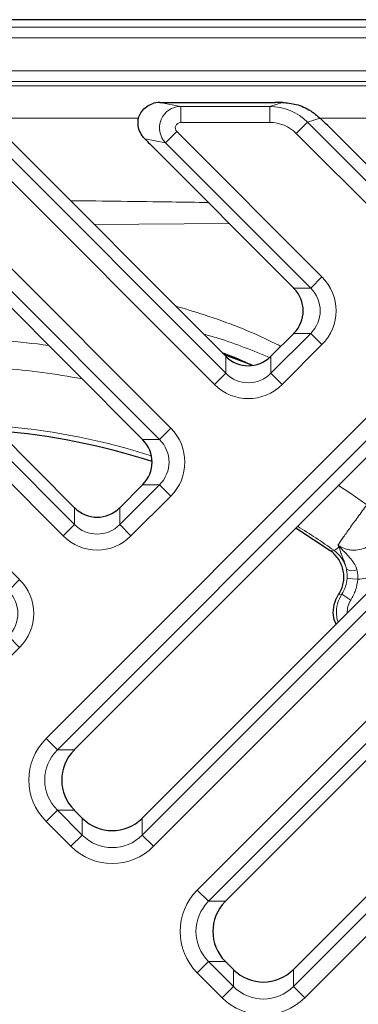
# Model space of a CAD drawing. Extents: x -19157 to -5469, y 857 to 5110.
# Drawn here: x -14502 to -14470, y 4313 to 4405 of the extents above; entities that cross this region are included whole.
import ezdxf

# ---------------------------------------------------------------- set-up
doc = ezdxf.new("R2010")
doc.units = 0
doc.header["$LTSCALE"] = 5
doc.layers.get('0').update_dxf_attribs({"linetype": 'CONTINUOUS'})
doc.layers.add('7000.44.02', color=7, linetype='CONTINUOUS')

# ---------------------------------------------------------------- blocks, each defined once
blk = doc.blocks.new('1039060-M_005_TOP VIEW')
at = {"color": 7, "linetype": 'Continuous', "lineweight": 25}
for p, q in [((417.019, 362.449), (221.549, 362.449)), ((339.304, 354.716), (350.093, 354.716)), ((296.18, 351.995), (331.316, 316.858)), ((324.464, 351.995), (345.458, 331)), ((355.577, 351.995), (361.015, 346.557)), ((310.061, 350.842), (337.68, 323.222)), ((338.345, 350.842), (351.822, 337.364)), ((379.054, 341.992), (331.289, 294.227)), ((386.824, 337.034), (337.653, 287.863)), ((351.822, 333.145), (349.678, 331)), ((345.274, 331.185), (347.899, 330.216)), ((394.602, 329.256), (345.431, 280.085)), ((399.56, 321.485), (351.795, 273.721)), ((337.68, 319.003), (335.536, 316.858)), ((332.027, 287.863), (331.289, 288.601)), ((345.431, 274.459), (346.169, 273.721))]:
    blk.add_line(p, q, dxfattribs=at)
at = {"color": 8, "linetype": 'Continuous', "lineweight": 18}
for p, q in [((222.248, 361.749), (416.319, 361.749)), ((416.319, 360.75), (222.248, 360.75)), ((227.316, 357.681), (411.252, 357.681)), ((411.252, 356.682), (227.316, 356.682)), ((227.74, 356.258), (410.828, 356.258)), ((339.304, 354.716), (341.241, 354.347)), ((341.241, 354.347), (341.241, 352.848)), ((341.241, 354.347), (349.569, 354.347)), ((349.569, 354.347), (350.763, 354.714)), ((349.569, 354.347), (349.569, 352.848)), ((337.319, 353.26), (323.148, 353.26)), ((354.29, 353.236), (353.113, 352.875)), ((371.986, 353.26), (354.26, 353.26)), ((293.716, 352.875), (331.316, 315.274)), ((322, 352.875), (345.458, 329.416)), ((349.569, 352.848), (341.241, 352.848)), ((353.113, 352.875), (352.058, 351.82)), ((353.113, 352.875), (361.015, 344.973)), ((284.314, 351.998), (326.177, 310.135)), ((330.261, 314.219), (292.661, 351.82)), ((312.598, 351.998), (340.319, 324.277)), ((344.404, 328.362), (320.945, 351.82)), ((339.828, 350.943), (340.883, 351.998)), ((340.883, 351.998), (354.461, 338.419)), ((359.96, 343.918), (352.058, 351.82)), ((339.264, 323.222), (311.543, 350.943)), ((339.828, 350.943), (337.886, 351.312)), ((353.406, 337.364), (339.828, 350.943)), ((328.65, 295.282), (377.999, 344.63)), ((379.054, 343.576), (329.705, 294.227)), ((345.783, 343.404), (333.129, 343.33)), ((353.406, 337.364), (354.461, 338.419)), ((337.653, 286.279), (388.408, 337.034)), ((351.822, 337.364), (353.406, 337.364)), ((389.463, 335.979), (338.708, 285.224)), ((349.678, 329.416), (353.406, 333.145)), ((353.406, 333.145), (351.822, 333.145)), ((353.406, 333.145), (354.461, 332.09)), ((354.461, 332.09), (350.733, 328.362)), ((342.792, 281.14), (393.547, 331.895)), ((394.602, 330.84), (343.847, 280.085)), ((345.458, 329.416), (345.458, 331)), ((349.678, 331), (349.678, 329.416)), ((345.458, 329.416), (344.404, 328.362)), ((349.678, 329.416), (350.733, 328.362)), ((339.264, 323.222), (340.319, 324.277)), ((337.68, 323.222), (339.264, 323.222)), ((351.795, 272.137), (401.144, 321.485)), ((402.199, 320.431), (352.85, 271.082)), ((335.536, 315.274), (339.264, 319.003)), ((339.264, 319.003), (337.68, 319.003)), ((339.264, 319.003), (340.319, 317.948)), ((340.319, 317.948), (336.59, 314.219)), ((331.316, 315.274), (331.316, 316.858)), ((335.536, 316.858), (335.536, 315.274)), ((331.316, 315.274), (330.261, 314.219)), ((335.536, 315.274), (336.59, 314.219)), ((355.234, 312.841), (355.568, 312.882)), ((325.122, 309.08), (326.177, 310.135)), ((356.808, 310.244), (357.803, 310.18)), ((356.016, 308.747), (356.315, 308.783)), ((356.315, 308.783), (357.147, 308.232)), ((325.122, 304.861), (326.177, 303.806)), ((326.177, 303.806), (323.152, 300.78)), ((328.65, 295.282), (329.705, 294.227)), ((329.705, 294.227), (331.289, 294.227)), ((328.65, 287.546), (329.705, 288.601)), ((329.705, 288.601), (332.027, 286.279)), ((331.289, 288.601), (329.705, 288.601)), ((330.972, 285.224), (328.65, 287.546)), ((332.027, 286.279), (332.027, 287.863)), ((337.653, 287.863), (337.653, 286.279)), ((330.972, 285.224), (332.027, 286.279)), ((337.653, 286.279), (338.708, 285.224)), ((342.792, 281.14), (343.847, 280.085)), ((343.847, 280.085), (345.431, 280.085)), ((342.792, 273.404), (343.847, 274.459)), ((343.847, 274.459), (346.169, 272.137)), ((345.431, 274.459), (343.847, 274.459)), ((345.115, 271.082), (342.792, 273.404)), ((346.169, 272.137), (346.169, 273.721)), ((351.795, 273.721), (351.795, 272.137)), ((345.115, 271.082), (346.169, 272.137)), ((351.795, 272.137), (352.85, 271.082))]:
    blk.add_line(p, q, dxfattribs=at)
at = {"color": 8, "linetype": 'Continuous', "lineweight": 18, "flags": 128}
blk.add_lwpolyline([(358.663, 317.14), (357.078, 318.232), (356.001, 318.938)], dxfattribs=at)
at = {"color": 7, "linetype": 'Continuous', "lineweight": 25, "flags": 128}
blk.add_lwpolyline([(355.234, 312.841), (352.213, 314.837), (352.019, 314.957)], dxfattribs=at)
at = {"color": 8, "linetype": 'Continuous', "lineweight": 18}
for centre, radius, start, end in [((319.284, 261.716), 70.955, 82.22365, 85.60115), ((319.284, 261.716), 68.376, 79.27826, 85.60115), ((319.284, 261.716), 62.988, 72.23335, 84.85259), ((319.284, 261.716), 62.726, 54.65787, 58.3656), ((353.823, 310.438), 3.003, 12.87045, 54.47537), ((356.215, 313.916), 0.752, 256.94876, 264.216), ((357.315, 312.171), 1.204, 242.08206, 290.37666)]:
    blk.add_arc(centre, radius, start, end, dxfattribs=at)
at = {"color": 7, "linetype": 'Continuous', "lineweight": 25}
blk.add_arc((319.284, 261.716), 62.5, 72.03349, 85.5358, dxfattribs=at)
for centre, major_axis, ratio, start_param, end_param in [((338.961, 352.782), (1.789, 1.226), 0.835708, 0.884134, 1.246112), ((347.618, 354.477), (6.178, 0.096), 0.035378, 1.036173, 1.158096), ((339.205, 365.685), (17.29, -14.773), 0.028904, 0.352882, 0.53573), ((331.156, 359.103), (-7.652, 8.668), 0.021086, 2.668845, 2.814989), ((351.259, 335.255), (-1.609, 2.879), 0.52402, 5.197746, 5.207362), ((349.65, 335.255), (3.055, 0), 0.98201, 5.512866, 7.053504), ((351.259, 335.255), (1.609, 2.879), 0.52402, 4.217416, 4.227032), ((347.568, 331.563), (2.879, -1.609), 0.52402, 4.217416, 4.227032), ((347.568, 333.172), (0, 3.055), 0.98201, 2.371274, 3.911912), ((347.568, 331.563), (2.879, 1.609), 0.52402, 5.197746, 5.207362), ((337.117, 321.113), (-1.609, 2.879), 0.52402, 5.197746, 5.207362), ((335.508, 321.113), (3.055, 0), 0.98201, 5.512866, 7.053504), ((337.117, 321.113), (1.609, 2.879), 0.52402, 4.217416, 4.227032), ((333.426, 317.421), (2.879, -1.609), 0.52402, 4.217416, 4.227032), ((333.426, 319.03), (0, 3.055), 0.98201, 2.371274, 3.911912), ((333.426, 317.421), (2.879, 1.609), 0.52402, 5.197746, 5.207362), ((334.185, 291.414), (4.073, 0), 0.98201, 2.371274, 3.911912), ((332.04, 291.414), (2.146, 3.839), 0.52402, 1.075823, 1.085439), ((332.04, 291.414), (-2.146, 3.839), 0.52402, 2.056153, 2.065769), ((334.84, 288.614), (3.839, -2.146), 0.52402, 4.217416, 4.227032), ((334.84, 290.759), (0, 4.073), 0.98201, 2.371274, 3.911912), ((334.84, 288.614), (3.839, 2.146), 0.52402, 5.197746, 5.207362), ((348.327, 277.272), (4.073, 0), 0.98201, 2.371274, 3.911912), ((346.182, 277.272), (2.146, 3.839), 0.52402, 1.075823, 1.085439), ((346.182, 277.272), (-2.146, 3.839), 0.52402, 2.056153, 2.065769), ((348.982, 274.472), (3.839, -2.146), 0.52402, 4.217416, 4.227032), ((348.982, 276.617), (0, 4.073), 0.98201, 2.371274, 3.911912), ((348.982, 274.472), (3.839, 2.146), 0.52402, 5.197746, 5.207362)]:
    blk.add_ellipse(centre, major_axis=major_axis, ratio=ratio, start_param=start_param, end_param=end_param, dxfattribs=at)
at = {"color": 8, "linetype": 'Continuous', "lineweight": 18}
for centre, major_axis, ratio, start_param, end_param in [((341.244, 352.348), (0.374, 1.965), 0.991567, 0.19117, 2.536184), ((349.555, 349.346), (4.793, 1.472), 0.997173, 0.484557, 1.27088), ((341.244, 352.348), (0.5, -0.095), 0.982987, 1.761967, 4.10698), ((349.555, 349.346), (-3.369, -1.035), 0.992998, 3.62615, 4.412473), ((351.227, 335.255), (4.549, 0), 0.989133, 5.50325, 7.06312), ((351.227, 335.255), (3.066, 0), 0.978556, 5.50325, 7.06312), ((347.568, 331.596), (0, 3.066), 0.978556, 2.361658, 3.921528), ((347.568, 331.596), (0, -4.549), 0.989133, 5.50325, 7.06312), ((337.085, 321.113), (4.549, 0), 0.989133, 5.50325, 7.06312), ((337.085, 321.113), (3.066, 0), 0.978556, 5.50325, 7.06312), ((333.426, 317.454), (0, 3.066), 0.978556, 2.361658, 3.921528), ((333.426, 317.454), (0, -4.549), 0.989133, 5.50325, 7.06312), ((322.942, 306.97), (4.549, 0), 0.989133, 5.50325, 7.06312), ((322.942, 306.97), (3.066, 0), 0.978556, 5.50325, 7.06312), ((332.603, 291.414), (-5.56, 0), 0.989133, 5.50325, 7.06312), ((332.603, 291.414), (4.077, 0), 0.981179, 2.361658, 3.921528), ((334.84, 289.177), (0, 4.077), 0.981179, 2.361658, 3.921528), ((334.84, 289.177), (0, -5.56), 0.989133, 5.50325, 7.06312), ((346.746, 277.272), (-5.56, 0), 0.989133, 5.50325, 7.06312), ((346.746, 277.272), (4.077, 0), 0.981179, 2.361658, 3.921528), ((348.982, 275.035), (0, 4.077), 0.981179, 2.361658, 3.921528), ((348.982, 275.035), (0, -5.56), 0.989133, 5.50325, 7.06312)]:
    blk.add_ellipse(centre, major_axis=major_axis, ratio=ratio, start_param=start_param, end_param=end_param, dxfattribs=at)
at = {"color": 7, "linetype": 'Continuous', "lineweight": 25}
for points, knots in [([(337.886, 351.312), (337.802, 351.408), (337.564, 351.68), (337.318, 352.191), (337.222, 352.8), (337.308, 353.381), (337.574, 353.913), (338.01, 354.354), (338.378, 354.512), (338.561, 354.59)], [0, 0, 0, 0, 0.09288, 0.265703, 0.417043, 0.556171, 0.697361, 0.848955, 1, 1, 1, 1]), ([(350.763, 354.714), (351.192, 354.678), (352.115, 354.6), (353.338, 354.042), (354.005, 353.478), (354.29, 353.236)], [0, 0, 0, 0, 0.331578, 0.713259, 1, 1, 1, 1]), ([(345.126, 331.332), (345.172, 331.317), (346.094, 331.018), (346.974, 330.607), (347.811, 330.216)], [0, 0, 0, 0, 0.049572, 1, 1, 1, 1]), ([(356.016, 308.747), (356.121, 308.907), (356.21, 309.076), (356.356, 309.432), (356.412, 309.618), (356.487, 309.993), (356.507, 310.184), (356.508, 310.571), (356.491, 310.762), (356.419, 311.138), (356.365, 311.324), (356.222, 311.682), (356.134, 311.852), (355.926, 312.174), (355.805, 312.327), (355.539, 312.604), (355.393, 312.73), (355.234, 312.841)], [0, 0, 0, 0, 0.125, 0.125, 0.25, 0.25, 0.375, 0.375, 0.5, 0.5, 0.625, 0.625, 0.75, 0.75, 0.875, 0.875, 1, 1, 1, 1]), ([(355.782, 305.992), (355.702, 306.178), (355.488, 306.674), (355.513, 307.574), (355.745, 308.309), (355.969, 308.67), (356.016, 308.747)], [0, 0, 0, 0, 0.209398, 0.558242, 0.906908, 1, 1, 1, 1])]:
    blk.add_open_spline(points, degree=3, knots=knots, dxfattribs=at)
at = {"color": 8, "linetype": 'Continuous', "lineweight": 18}
for points, knots in [([(330.921, 345.538), (334.083, 345.502), (338.382, 345.454), (342.68, 345.388), (343.816, 345.37)], [0, 0, 0, 0, 0.735703, 1, 1, 1, 1]), ([(340.762, 335.697), (341.661, 335.426), (344.745, 334.499), (348.045, 333.235), (350.344, 332.066), (350.609, 331.931)], [0, 0, 0, 0, 0.267055, 0.915681, 1, 1, 1, 1]), ([(349.622, 330.854), (348.005, 331.524), (345.96, 332.372), (343.828, 332.954), (343.382, 333.076)], [0, 0, 0, 0, 0.790797, 1, 1, 1, 1]), ([(355.957, 313.363), (356.018, 313.454), (356.087, 313.557), (356.243, 313.783), (356.327, 313.905), (356.511, 314.168), (356.609, 314.308), (356.82, 314.606), (356.934, 314.765), (357.287, 315.258), (357.541, 315.609), (357.95, 316.171), (358.091, 316.363), (358.374, 316.749), (358.518, 316.943), (358.663, 317.14)], [0, 0, 0, 0, 0.125, 0.125, 0.25, 0.25, 0.375, 0.375, 0.5, 0.5, 0.75, 0.75, 0.875, 0.875, 1, 1, 1, 1]), ([(355.957, 313.363), (356.15, 313.224), (356.363, 313.114), (356.694, 312.997), (356.807, 312.965), (357.038, 312.918), (357.156, 312.902), (357.508, 312.88), (357.741, 312.896), (358.202, 312.988), (358.426, 313.063), (359.065, 313.358), (359.43, 313.637), (360.1, 314.273), (360.399, 314.622), (360.693, 314.981)], [0, 0, 0, 0, 0.125, 0.125, 0.1875, 0.1875, 0.25, 0.25, 0.375, 0.375, 0.5, 0.5, 0.75, 0.75, 1, 1, 1, 1]), ([(356.045, 313.183), (356.02, 313.231), (355.996, 313.28), (355.973, 313.329), (355.968, 313.338), (355.964, 313.347), (355.96, 313.356), (355.959, 313.358), (355.958, 313.36), (355.957, 313.363)], [0, 0, 0, 0, 0.0002297589, 0.0002297589, 0.0002297589, 0.0002724978, 0.0002724978, 0.0002724978, 0.0002833421, 0.0002833421, 0.0002833421, 0.0002833421]), ([(356.139, 313.168), (356.098, 313.209), (356.058, 313.251), (356.018, 313.294), (356.005, 313.308), (355.992, 313.323), (355.979, 313.337), (355.974, 313.343), (355.969, 313.349), (355.963, 313.355), (355.961, 313.358), (355.959, 313.36), (355.957, 313.363)], [0, 0, 0, 0, 0.0001935215, 0.0001935215, 0.0001935215, 0.0002573265, 0.0002573265, 0.0002573265, 0.00028434, 0.00028434, 0.00028434, 0.0002952775, 0.0002952775, 0.0002952775, 0.0002952775]), ([(356.751, 311.107), (356.705, 311.344), (356.641, 311.553), (356.506, 311.937), (356.436, 312.109), (356.305, 312.434), (356.245, 312.586), (356.165, 312.811), (356.14, 312.885), (356.105, 312.996), (356.094, 313.033), (356.071, 313.107), (356.06, 313.144), (356.045, 313.183)], [0, 0, 0, 0, 0.25, 0.25, 0.5, 0.5, 0.75, 0.75, 0.875, 0.875, 0.9375, 0.9375, 1, 1, 1, 1]), ([(356.139, 313.168), (356.221, 313.086), (356.294, 313.006), (356.446, 312.849), (356.522, 312.771), (356.749, 312.538), (356.901, 312.384), (357.19, 312.056), (357.328, 311.882), (357.57, 311.491), (357.669, 311.279), (357.734, 311.042)], [0, 0, 0, 0, 0.125, 0.125, 0.25, 0.25, 0.5, 0.5, 0.75, 0.75, 1, 1, 1, 1]), ([(356.808, 310.244), (356.817, 310.393), (356.817, 310.54), (356.797, 310.828), (356.778, 310.97), (356.751, 311.107)], [0, 0, 0, 0, 0.5, 0.5, 1, 1, 1, 1]), ([(357.734, 311.042), (357.772, 310.905), (357.797, 310.764), (357.82, 310.476), (357.818, 310.328), (357.803, 310.18)], [0, 0, 0, 0, 0.5, 0.5, 1, 1, 1, 1]), ([(361.368, 311.578), (361.151, 311.412), (360.636, 311.019), (359.691, 310.557), (358.703, 310.257), (358.054, 310.202), (357.803, 310.18)], [0, 0, 0, 0, 0.2103528, 0.4986346, 0.8061616, 1, 1, 1, 1]), ([(356.315, 308.783), (356.459, 309.001), (356.575, 309.237), (356.74, 309.73), (356.791, 309.983), (356.808, 310.244)], [0, 0, 0, 0, 0.5, 0.5, 1, 1, 1, 1]), ([(357.803, 310.18), (357.78, 309.832), (357.714, 309.494), (357.548, 309.002), (357.482, 308.84), (357.33, 308.528), (357.244, 308.377), (357.147, 308.232)], [0, 0, 0, 0, 0.5, 0.5, 0.75, 0.75, 1, 1, 1, 1]), ([(355.981, 306.191), (355.97, 306.213), (355.862, 306.422), (355.806, 307.005), (355.838, 307.893), (356.157, 308.488), (356.315, 308.783)], [0, 0, 0, 0, 0.027826, 0.260786, 0.633195, 1, 1, 1, 1]), ([(357.147, 308.232), (357.039, 308.035), (356.834, 307.663), (356.831, 307.239), (356.829, 307.039)], [0, 0, 0, 0, 0.527608, 1, 1, 1, 1])]:
    blk.add_open_spline(points, degree=3, knots=knots, dxfattribs=at)
blk.add_open_spline([(355.568, 312.882), (355.643, 312.877), (355.806, 312.979), (356.045, 313.183)], degree=3, dxfattribs=at)

msp = doc.modelspace()

# ---------------------------------------------------------------- block references
at = {"layer": '7000.44.02'}
msp.add_blockref('1039060-M_005_TOP VIEW', (-14828.228, 4042.07), dxfattribs=at)

doc.saveas('drawing.dxf')
